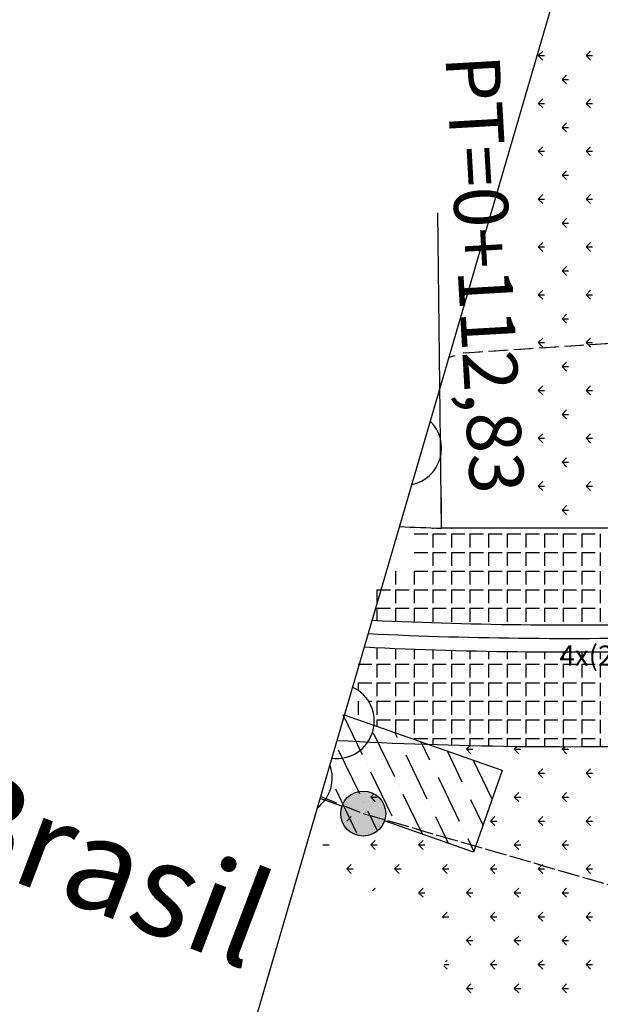
# Model space of a CAD drawing. Extents: x 1007 to 1957, y 634 to 1228.
# Drawn here: x 1123 to 1166, y 1065 to 1138 of the extents above; entities that cross this region are included whole.
import ezdxf
from ezdxf.enums import TextEntityAlignment as Align

# ---------------------------------------------------------------- set-up
doc = ezdxf.new("R2010")
doc.units = 0
doc.linetypes.add('CONTINUO', pattern=[0])
doc.linetypes.add('DASHED2', pattern=[0.375, 0.25, -0.125])
for name, color, linetype in [('AB_ESTRADA', 180, 'CONTINUOUS'), ('CANTEIROEXIST', 36, 'DASHED2'), ('ELE', 7, 'CONTINUOUS'), ('ESTAQUEAMENTO', 7, 'CONTINUOUS'), ('MFIOPROJ', 10, 'CONTINUOUS'), ('T-ARVORE', 123, 'CONTINUO'), ('T-BOCADELOBO', 153, 'CONTINUO'), ('T-CONCRETO', 9, 'CONTINUOUS'), ('T-TEXTM', 7, 'CONTINUOUS'), ('T-VEGETACAO', 111, 'CONTINUOUS')]:
    doc.layers.add(name, color=color, linetype=linetype)
doc.styles.add('ROMANS', font='romans', dxfattribs={"height": 0.2})

msp = doc.modelspace()

# ---------------------------------------------------------------- hatches: boundary and pattern name
at = {"layer": 'T-BOCADELOBO', "linetype": 'CONTINUOUS'}
h = msp.add_hatch(color=256, dxfattribs=at)
edge = h.paths.add_edge_path()
edge.add_arc((1148.871, 1079.54), 1.663, 0, 360)
h = msp.add_hatch(color=256, dxfattribs=at)
edge = h.paths.add_edge_path()
edge.add_arc((1148.871, 1079.54), 1.663, 0, 360)

# ---------------------------------------------------------------- linework, layer by layer
at = {"layer": 'AB_ESTRADA', "linetype": 'CONTINUO', "ltscale": 5}
msp.add_line((1154.651, 1100.631, -2.097), (1154.643, 1102.886, -2.097), dxfattribs=at)
at = {"layer": 'CANTEIROEXIST', "ltscale": 5}
for p, q in [((1172.663, 1114.64, 5.074), (1156.276, 1113.564, 5.074)), ((1148.868, 1079.546, 5.074), (1191.105, 1067.298, 5.074))]:
    msp.add_line(p, q, dxfattribs=at)
at = {"layer": 'CANTEIROEXIST', "ltscale": 5, "elevation": 5.074, "flags": 128}
for points in [[(1191.105, 1067.298), (1197.785, 1069.109), (1205.734, 1078.672), (1208.45, 1090.547), (1205.307, 1100.224), (1196.393, 1108.687), (1184.777, 1112.6), (1172.663, 1114.64), (1156.276, 1113.564), (1155.201, 1113.243)], [(1145.729, 1080.799), (1148.868, 1079.546), (1191.105, 1067.298)]]:
    msp.add_lwpolyline(points, dxfattribs=at)
at = {"layer": 'ELE', "linetype": 'CONTINUO', "ltscale": 5}
msp.add_line((1090.545, 891.797), (1184.514, 1213.638), dxfattribs=at)
at = {"layer": 'ESTAQUEAMENTO', "ltscale": 5}
msp.add_line((1154.651, 1100.631, -2.097), (1154.375, 1123.94, -2.097), dxfattribs=at)
at = {"layer": 'MFIOPROJ', "ltscale": 5}
for centre, radius, start, end in [((1164.057, 1400.484, 6.567), 300, 267.611, 268.20328), ((1160.372, -1200.627, -2.097), 2301.265, 87.723407, 90.142422), ((1164.036, 1400.314, -2.097), 306.831, 267.29063, 271.66832), ((1164.057, 1400.484, 6.567), 308, 267.24334, 271.66342), ((1164.057, 1400.484, 6.567), 309, 267.19876, 271.66342), ((1164.057, 1400.484, 6.567), 316, 266.89482, 271.66342)]:
    msp.add_arc(centre, radius, start, end, dxfattribs=at)
at = {"layer": 'T-ARVORE', "linetype": 'CONTINUO'}
msp.add_arc((1151.9, 1106.553, 5.768), 2.76, 281.6852, 45.76198, dxfattribs=at)
at = {"layer": 'T-ARVORE'}
for centre, start, end in [((1146.924, 1086.376, 5.964), 262.38288, 65.0643), ((1143.823, 1082.175, 5.964), 307.08956, 20.35762)]:
    msp.add_arc(centre, 2.76, start, end, dxfattribs=at)
at = {"layer": 'T-BOCADELOBO', "linetype": 'CONTINUOUS'}
for p, q in [((1148.814, 1083.89, 2.815), (1147.394, 1086.833, 2.815)), ((1148.814, 1083.89, 2.815), (1147.394, 1086.833, 2.815)), ((1159.137, 1082.735, 5.246), (1147.482, 1086.803, 5.246)), ((1159.137, 1082.735, 5.246), (1147.482, 1086.803, 5.246)), ((1149.329, 1086.137, 2.815), (1149.329, 1086.137, 2.815)), ((1149.329, 1086.137, 2.815), (1149.329, 1086.137, 2.815)), ((1151.206, 1082.246, 2.815), (1149.642, 1085.489, 2.815)), ((1151.206, 1082.246, 2.815), (1149.642, 1085.489, 2.815)), ((1151.408, 1085.142, 2.815), (1151.24, 1085.491, 2.815)), ((1151.408, 1085.142, 2.815), (1151.24, 1085.491, 2.815)), ((1146.735, 1084.885, 2.815), (1146.735, 1084.885, 2.815)), ((1146.735, 1084.885, 2.815), (1146.735, 1084.885, 2.815)), ((1148.613, 1080.995, 2.815), (1147.048, 1084.237, 2.815)), ((1148.613, 1080.995, 2.815), (1147.048, 1084.237, 2.815)), ((1151.721, 1084.493, 2.815), (1151.721, 1084.493, 2.815)), ((1151.721, 1084.493, 2.815), (1151.721, 1084.493, 2.815)), ((1153.8, 1083.498, 2.815), (1153.162, 1084.82, 2.815)), ((1153.8, 1083.498, 2.815), (1153.162, 1084.82, 2.815)), ((1153.599, 1080.603, 2.815), (1152.034, 1083.845, 2.815)), ((1153.599, 1080.603, 2.815), (1152.034, 1083.845, 2.815)), ((1156.192, 1081.854, 2.815), (1155.085, 1084.149, 2.815)), ((1156.192, 1081.854, 2.815), (1155.085, 1084.149, 2.815)), ((1149.127, 1083.242, 2.815), (1149.127, 1083.242, 2.815)), ((1149.127, 1083.242, 2.815), (1149.127, 1083.242, 2.815)), ((1154.113, 1082.85, 2.815), (1154.113, 1082.85, 2.815)), ((1154.113, 1082.85, 2.815), (1154.113, 1082.85, 2.815)), ((1158.394, 1080.606, 2.815), (1157.02, 1083.453, 2.815)), ((1158.394, 1080.606, 2.815), (1157.02, 1083.453, 2.815)), ((1151.005, 1079.351, 2.815), (1149.44, 1082.593, 2.815)), ((1151.005, 1079.351, 2.815), (1149.44, 1082.593, 2.815)), ((1155.991, 1078.959, 2.815), (1154.426, 1082.201, 2.815)), ((1155.991, 1078.959, 2.815), (1154.426, 1082.201, 2.815)), ((1146.534, 1081.99, 2.815), (1146.534, 1081.99, 2.815)), ((1146.534, 1081.99, 2.815), (1146.534, 1081.99, 2.815)), ((1148.411, 1078.099, 2.815), (1146.846, 1081.342, 2.815)), ((1148.411, 1078.099, 2.815), (1146.846, 1081.342, 2.815)), ((1151.519, 1081.598, 2.815), (1151.519, 1081.598, 2.815)), ((1151.519, 1081.598, 2.815), (1151.519, 1081.598, 2.815)), ((1153.25, 1078.011, 2.815), (1151.832, 1080.95, 2.815)), ((1153.25, 1078.011, 2.815), (1151.832, 1080.95, 2.815)), ((1156.505, 1081.206, 2.815), (1156.505, 1081.206, 2.815)), ((1156.505, 1081.206, 2.815), (1156.505, 1081.206, 2.815)), ((1148.926, 1080.346, 2.815), (1148.926, 1080.346, 2.815)), ((1148.926, 1080.346, 2.815), (1148.926, 1080.346, 2.815)), ((1153.912, 1079.954, 2.815), (1153.912, 1079.954, 2.815)), ((1153.912, 1079.954, 2.815), (1153.912, 1079.954, 2.815)), ((1157.723, 1078.683, 2.815), (1156.818, 1080.558, 2.815)), ((1157.723, 1078.683, 2.815), (1156.818, 1080.558, 2.815)), ((1149.932, 1078.26, 2.815), (1149.239, 1079.698, 2.815)), ((1149.932, 1078.26, 2.815), (1149.239, 1079.698, 2.815)), ((1155.173, 1077.34, 2.815), (1154.224, 1079.306, 2.815)), ((1155.173, 1077.34, 2.815), (1154.224, 1079.306, 2.815)), ((1151.318, 1078.703, 2.815), (1151.318, 1078.703, 2.815)), ((1151.318, 1078.703, 2.815), (1151.318, 1078.703, 2.815)), ((1156.304, 1078.311, 2.815), (1156.304, 1078.311, 2.815)), ((1156.304, 1078.311, 2.815), (1156.304, 1078.311, 2.815)), ((1157.052, 1076.76, 2.815), (1156.617, 1077.662, 2.815)), ((1157.052, 1076.76, 2.815), (1156.617, 1077.662, 2.815))]:
    msp.add_line(p, q, dxfattribs=at)
at = {"layer": 'T-BOCADELOBO', "elevation": 5.246}
for points in [[(1159.137, 1082.735), (1157.028, 1076.693), (1150.44, 1078.992)], [(1159.137, 1082.735), (1157.028, 1076.693), (1150.44, 1078.992)], [(1147.301, 1080.088), (1145.686, 1080.651)], [(1147.301, 1080.088), (1145.686, 1080.651)]]:
    msp.add_lwpolyline(points, dxfattribs=at)
at = {"layer": 'T-BOCADELOBO', "linetype": 'CONTINUOUS'}
msp.add_circle((1148.871, 1079.54, 5.246), 1.663, dxfattribs=at)
msp.add_circle((1148.871, 1079.54, 5.246), 1.663, dxfattribs=at)
at = {"layer": 'T-CONCRETO', "ltscale": 5}
for p, q in [((1152.634, 1100.212, -2.097), (1153.634, 1100.212, -2.097)), ((1154.009, 1100.652, -2.097), (1154.009, 1100.587, -2.097)), ((1154.009, 1100.212, -2.097), (1154.009, 1099.212, -2.097)), ((1154.009, 1100.212, -2.097), (1155.009, 1100.212, -2.097)), ((1155.384, 1100.609, -2.097), (1155.384, 1100.587, -2.097)), ((1155.384, 1100.212, -2.097), (1155.384, 1099.212, -2.097)), ((1155.384, 1100.212, -2.097), (1156.384, 1100.212, -2.097)), ((1156.759, 1100.212, -2.097), (1156.759, 1099.212, -2.097)), ((1156.759, 1100.212, -2.097), (1157.759, 1100.212, -2.097)), ((1158.134, 1100.212, -2.097), (1158.134, 1099.212, -2.097)), ((1158.134, 1100.212, -2.097), (1159.134, 1100.212, -2.097)), ((1159.509, 1100.212, -2.097), (1159.509, 1099.212, -2.097)), ((1159.509, 1100.212, -2.097), (1160.509, 1100.212, -2.097)), ((1160.884, 1100.212, -2.097), (1160.884, 1099.212, -2.097)), ((1160.884, 1100.212, -2.097), (1161.884, 1100.212, -2.097)), ((1162.259, 1100.212, -2.097), (1162.259, 1099.212, -2.097)), ((1162.259, 1100.212, -2.097), (1163.259, 1100.212, -2.097)), ((1163.634, 1100.212, -2.097), (1163.634, 1099.212, -2.097)), ((1163.634, 1100.212, -2.097), (1164.634, 1100.212, -2.097)), ((1165.009, 1100.212, -2.097), (1165.009, 1099.212, -2.097)), ((1165.009, 1100.212, -2.097), (1166.009, 1100.212, -2.097)), ((1166.384, 1100.212, -2.097), (1166.384, 1099.212, -2.097)), ((1152.634, 1098.837, -2.097), (1153.634, 1098.837, -2.097)), ((1154.009, 1098.837, -2.097), (1154.009, 1097.837, -2.097)), ((1154.009, 1098.837, -2.097), (1155.009, 1098.837, -2.097)), ((1155.384, 1098.837, -2.097), (1155.384, 1097.837, -2.097)), ((1155.384, 1098.837, -2.097), (1156.384, 1098.837, -2.097)), ((1156.759, 1098.837, -2.097), (1156.759, 1097.837, -2.097)), ((1156.759, 1098.837, -2.097), (1157.759, 1098.837, -2.097)), ((1158.134, 1098.837, -2.097), (1158.134, 1097.837, -2.097)), ((1158.134, 1098.837, -2.097), (1159.134, 1098.837, -2.097)), ((1159.509, 1098.837, -2.097), (1159.509, 1097.837, -2.097)), ((1159.509, 1098.837, -2.097), (1160.509, 1098.837, -2.097)), ((1160.884, 1098.837, -2.097), (1160.884, 1097.837, -2.097)), ((1160.884, 1098.837, -2.097), (1161.884, 1098.837, -2.097)), ((1162.259, 1098.837, -2.097), (1162.259, 1097.837, -2.097)), ((1162.259, 1098.837, -2.097), (1163.259, 1098.837, -2.097)), ((1163.634, 1098.837, -2.097), (1163.634, 1097.837, -2.097)), ((1163.634, 1098.837, -2.097), (1164.634, 1098.837, -2.097)), ((1165.009, 1098.837, -2.097), (1165.009, 1097.837, -2.097)), ((1165.009, 1098.837, -2.097), (1166.009, 1098.837, -2.097)), ((1166.384, 1098.837, -2.097), (1166.384, 1097.837, -2.097)), ((1151.259, 1097.462, -2.097), (1151.259, 1096.462, -2.097)), ((1152.634, 1097.462, -2.097), (1152.634, 1096.462, -2.097)), ((1152.634, 1097.462, -2.097), (1153.634, 1097.462, -2.097)), ((1154.009, 1097.462, -2.097), (1154.009, 1096.462, -2.097)), ((1154.009, 1097.462, -2.097), (1155.009, 1097.462, -2.097)), ((1155.384, 1097.462, -2.097), (1155.384, 1096.462, -2.097)), ((1155.384, 1097.462, -2.097), (1156.384, 1097.462, -2.097)), ((1156.759, 1097.462, -2.097), (1156.759, 1096.462, -2.097)), ((1156.759, 1097.462, -2.097), (1157.759, 1097.462, -2.097)), ((1158.134, 1097.462, -2.097), (1158.134, 1096.462, -2.097)), ((1158.134, 1097.462, -2.097), (1159.134, 1097.462, -2.097)), ((1159.509, 1097.462, -2.097), (1159.509, 1096.462, -2.097)), ((1159.509, 1097.462, -2.097), (1160.509, 1097.462, -2.097)), ((1160.884, 1097.462, -2.097), (1160.884, 1096.462, -2.097)), ((1160.884, 1097.462, -2.097), (1161.884, 1097.462, -2.097)), ((1162.259, 1097.462, -2.097), (1162.259, 1096.462, -2.097)), ((1162.259, 1097.462, -2.097), (1163.259, 1097.462, -2.097)), ((1163.634, 1097.462, -2.097), (1163.634, 1096.462, -2.097)), ((1163.634, 1097.462, -2.097), (1164.634, 1097.462, -2.097)), ((1165.009, 1097.462, -2.097), (1165.009, 1096.462, -2.097)), ((1165.009, 1097.462, -2.097), (1166.009, 1097.462, -2.097)), ((1166.384, 1097.462, -2.097), (1166.384, 1096.462, -2.097)), ((1149.884, 1096.087, -2.097), (1149.884, 1095.087, -2.097)), ((1149.884, 1096.087, -2.097), (1150.884, 1096.087, -2.097)), ((1151.259, 1096.087, -2.097), (1151.259, 1095.087, -2.097)), ((1151.259, 1096.087, -2.097), (1152.259, 1096.087, -2.097)), ((1152.634, 1096.087, -2.097), (1152.634, 1095.087, -2.097)), ((1152.634, 1096.087, -2.097), (1153.634, 1096.087, -2.097)), ((1154.009, 1096.087, -2.097), (1154.009, 1095.087, -2.097)), ((1154.009, 1096.087, -2.097), (1155.009, 1096.087, -2.097)), ((1155.384, 1096.087, -2.097), (1155.384, 1095.087, -2.097)), ((1155.384, 1096.087, -2.097), (1156.384, 1096.087, -2.097)), ((1156.759, 1096.087, -2.097), (1156.759, 1095.087, -2.097)), ((1156.759, 1096.087, -2.097), (1157.759, 1096.087, -2.097)), ((1158.134, 1096.087, -2.097), (1158.134, 1095.087, -2.097)), ((1158.134, 1096.087, -2.097), (1159.134, 1096.087, -2.097)), ((1159.509, 1096.087, -2.097), (1159.509, 1095.087, -2.097)), ((1159.509, 1096.087, -2.097), (1160.509, 1096.087, -2.097)), ((1160.884, 1096.087, -2.097), (1160.884, 1095.087, -2.097)), ((1160.884, 1096.087, -2.097), (1161.884, 1096.087, -2.097)), ((1162.259, 1096.087, -2.097), (1162.259, 1095.087, -2.097)), ((1162.259, 1096.087, -2.097), (1163.259, 1096.087, -2.097)), ((1163.634, 1096.087, -2.097), (1163.634, 1095.087, -2.097)), ((1163.634, 1096.087, -2.097), (1164.634, 1096.087, -2.097)), ((1165.009, 1096.087, -2.097), (1165.009, 1095.087, -2.097)), ((1165.009, 1096.087, -2.097), (1166.009, 1096.087, -2.097)), ((1166.384, 1096.087, -2.097), (1166.384, 1095.087, -2.097)), ((1149.884, 1094.712, -2.097), (1149.884, 1093.809, -2.097)), ((1149.884, 1094.712, -2.097), (1150.884, 1094.712, -2.097)), ((1151.259, 1094.712, -2.097), (1151.259, 1093.749, -2.097)), ((1151.259, 1094.712, -2.097), (1152.259, 1094.712, -2.097)), ((1152.634, 1094.712, -2.097), (1152.634, 1093.712, -2.097)), ((1152.634, 1094.712, -2.097), (1153.634, 1094.712, -2.097)), ((1154.009, 1094.712, -2.097), (1154.009, 1093.712, -2.097)), ((1154.009, 1094.712, -2.097), (1155.009, 1094.712, -2.097)), ((1155.384, 1094.712, -2.097), (1155.384, 1093.712, -2.097)), ((1155.384, 1094.712, -2.097), (1156.384, 1094.712, -2.097)), ((1156.759, 1094.712, -2.097), (1156.759, 1093.712, -2.097)), ((1156.759, 1094.712, -2.097), (1157.759, 1094.712, -2.097)), ((1158.134, 1094.712, -2.097), (1158.134, 1093.712, -2.097)), ((1158.134, 1094.712, -2.097), (1159.134, 1094.712, -2.097)), ((1159.509, 1094.712, -2.097), (1159.509, 1093.712, -2.097)), ((1159.509, 1094.712, -2.097), (1160.509, 1094.712, -2.097)), ((1160.884, 1094.712, -2.097), (1160.884, 1093.712, -2.097)), ((1160.884, 1094.712, -2.097), (1161.884, 1094.712, -2.097)), ((1162.259, 1094.712, -2.097), (1162.259, 1093.712, -2.097)), ((1162.259, 1094.712, -2.097), (1163.259, 1094.712, -2.097)), ((1163.634, 1094.712, -2.097), (1163.634, 1093.712, -2.097)), ((1163.634, 1094.712, -2.097), (1164.634, 1094.712, -2.097)), ((1165.009, 1094.712, -2.097), (1165.009, 1093.712, -2.097)), ((1165.009, 1094.712, -2.097), (1166.009, 1094.712, -2.097)), ((1166.384, 1094.712, -2.097), (1166.384, 1093.712, -2.097)), ((1149.884, 1091.809, -2.097), (1149.884, 1090.962, -2.097)), ((1151.259, 1091.749, -2.097), (1151.259, 1090.962, -2.097)), ((1152.634, 1091.695, -2.097), (1152.634, 1090.962, -2.097)), ((1154.009, 1091.647, -2.097), (1154.009, 1090.962, -2.097)), ((1155.384, 1091.605, -2.097), (1155.384, 1090.962, -2.097)), ((1156.759, 1091.57, -2.097), (1156.759, 1090.962, -2.097)), ((1158.134, 1091.54, -2.097), (1158.134, 1090.962, -2.097)), ((1159.509, 1091.517, -2.097), (1159.509, 1090.962, -2.097)), ((1160.884, 1091.5, -2.097), (1160.884, 1090.962, -2.097)), ((1162.259, 1091.489, -2.097), (1162.259, 1090.962, -2.097)), ((1163.634, 1091.484, -2.097), (1163.634, 1090.962, -2.097)), ((1165.009, 1091.485, -2.097), (1165.009, 1090.962, -2.097)), ((1166.384, 1091.492, -2.097), (1166.384, 1090.962, -2.097)), ((1148.509, 1090.587, -2.097), (1149.509, 1090.587, -2.097)), ((1149.884, 1090.587, -2.097), (1149.884, 1089.587, -2.097)), ((1149.884, 1090.587, -2.097), (1150.884, 1090.587, -2.097)), ((1151.259, 1090.587, -2.097), (1151.259, 1089.587, -2.097)), ((1151.259, 1090.587, -2.097), (1152.259, 1090.587, -2.097)), ((1152.634, 1090.587, -2.097), (1152.634, 1089.587, -2.097)), ((1152.634, 1090.587, -2.097), (1153.634, 1090.587, -2.097)), ((1154.009, 1090.587, -2.097), (1154.009, 1089.587, -2.097)), ((1154.009, 1090.587, -2.097), (1155.009, 1090.587, -2.097)), ((1155.384, 1090.587, -2.097), (1155.384, 1089.587, -2.097)), ((1155.384, 1090.587, -2.097), (1156.384, 1090.587, -2.097)), ((1156.759, 1090.587, -2.097), (1156.759, 1089.587, -2.097)), ((1156.759, 1090.587, -2.097), (1157.759, 1090.587, -2.097)), ((1158.134, 1090.587, -2.097), (1158.134, 1089.587, -2.097)), ((1158.134, 1090.587, -2.097), (1159.134, 1090.587, -2.097)), ((1159.509, 1090.587, -2.097), (1159.509, 1089.587, -2.097)), ((1159.509, 1090.587, -2.097), (1160.509, 1090.587, -2.097)), ((1160.884, 1090.587, -2.097), (1160.884, 1089.587, -2.097)), ((1160.884, 1090.587, -2.097), (1161.884, 1090.587, -2.097)), ((1162.259, 1090.587, -2.097), (1162.259, 1089.587, -2.097)), ((1162.259, 1090.587, -2.097), (1163.259, 1090.587, -2.097)), ((1163.634, 1090.587, -2.097), (1163.634, 1089.587, -2.097)), ((1163.634, 1090.587, -2.097), (1164.634, 1090.587, -2.097)), ((1165.009, 1090.587, -2.097), (1165.009, 1089.587, -2.097)), ((1165.009, 1090.587, -2.097), (1166.009, 1090.587, -2.097)), ((1166.384, 1090.587, -2.097), (1166.384, 1089.587, -2.097)), ((1148.509, 1089.212, -2.097), (1148.509, 1088.636, -2.097)), ((1148.509, 1089.212, -2.097), (1149.509, 1089.212, -2.097)), ((1149.884, 1089.212, -2.097), (1149.884, 1088.212, -2.097)), ((1149.884, 1089.212, -2.097), (1150.884, 1089.212, -2.097)), ((1151.259, 1089.212, -2.097), (1151.259, 1088.212, -2.097)), ((1151.259, 1089.212, -2.097), (1152.259, 1089.212, -2.097)), ((1152.634, 1089.212, -2.097), (1152.634, 1088.212, -2.097)), ((1152.634, 1089.212, -2.097), (1153.634, 1089.212, -2.097)), ((1154.009, 1089.212, -2.097), (1154.009, 1088.212, -2.097)), ((1154.009, 1089.212, -2.097), (1155.009, 1089.212, -2.097)), ((1155.384, 1089.212, -2.097), (1155.384, 1088.212, -2.097)), ((1155.384, 1089.212, -2.097), (1156.384, 1089.212, -2.097)), ((1156.759, 1089.212, -2.097), (1156.759, 1088.212, -2.097)), ((1156.759, 1089.212, -2.097), (1157.759, 1089.212, -2.097)), ((1158.134, 1089.212, -2.097), (1158.134, 1088.212, -2.097)), ((1158.134, 1089.212, -2.097), (1159.134, 1089.212, -2.097)), ((1159.509, 1089.212, -2.097), (1159.509, 1088.212, -2.097)), ((1159.509, 1089.212, -2.097), (1160.509, 1089.212, -2.097)), ((1160.884, 1089.212, -2.097), (1160.884, 1088.212, -2.097)), ((1160.884, 1089.212, -2.097), (1161.884, 1089.212, -2.097)), ((1162.259, 1089.212, -2.097), (1162.259, 1088.212, -2.097)), ((1162.259, 1089.212, -2.097), (1163.259, 1089.212, -2.097)), ((1163.634, 1089.212, -2.097), (1163.634, 1088.212, -2.097)), ((1163.634, 1089.212, -2.097), (1164.634, 1089.212, -2.097)), ((1165.009, 1089.212, -2.097), (1165.009, 1088.212, -2.097)), ((1165.009, 1089.212, -2.097), (1166.009, 1089.212, -2.097)), ((1166.384, 1089.212, -2.097), (1166.384, 1088.212, -2.097)), ((1148.509, 1087.837, -2.097), (1148.509, 1086.837, -2.097)), ((1149.266, 1087.837, -2.097), (1149.509, 1087.837, -2.097)), ((1149.884, 1087.837, -2.097), (1149.884, 1086.837, -2.097)), ((1149.884, 1087.837, -2.097), (1150.884, 1087.837, -2.097)), ((1151.259, 1087.837, -2.097), (1151.259, 1086.837, -2.097)), ((1151.259, 1087.837, -2.097), (1152.259, 1087.837, -2.097)), ((1152.634, 1087.837, -2.097), (1152.634, 1086.837, -2.097)), ((1152.634, 1087.837, -2.097), (1153.634, 1087.837, -2.097)), ((1154.009, 1087.837, -2.097), (1154.009, 1086.837, -2.097)), ((1154.009, 1087.837, -2.097), (1155.009, 1087.837, -2.097)), ((1155.384, 1087.837, -2.097), (1155.384, 1086.837, -2.097)), ((1155.384, 1087.837, -2.097), (1156.384, 1087.837, -2.097)), ((1156.759, 1087.837, -2.097), (1156.759, 1086.837, -2.097)), ((1156.759, 1087.837, -2.097), (1157.759, 1087.837, -2.097)), ((1158.134, 1087.837, -2.097), (1158.134, 1086.837, -2.097)), ((1158.134, 1087.837, -2.097), (1159.134, 1087.837, -2.097)), ((1159.509, 1087.837, -2.097), (1159.509, 1086.837, -2.097)), ((1159.509, 1087.837, -2.097), (1160.509, 1087.837, -2.097)), ((1160.884, 1087.837, -2.097), (1160.884, 1086.837, -2.097)), ((1160.884, 1087.837, -2.097), (1161.884, 1087.837, -2.097)), ((1162.259, 1087.837, -2.097), (1162.259, 1086.837, -2.097)), ((1162.259, 1087.837, -2.097), (1163.259, 1087.837, -2.097)), ((1163.634, 1087.837, -2.097), (1163.634, 1086.837, -2.097)), ((1163.634, 1087.837, -2.097), (1164.634, 1087.837, -2.097)), ((1165.009, 1087.837, -2.097), (1165.009, 1086.837, -2.097)), ((1165.009, 1087.837, -2.097), (1166.009, 1087.837, -2.097)), ((1166.384, 1087.837, -2.097), (1166.384, 1086.837, -2.097)), ((1148.509, 1086.462, -2.097), (1148.509, 1086.444, -2.097)), ((1149.884, 1086.462, -2.097), (1149.884, 1085.964, -2.097)), ((1149.884, 1086.462, -2.097), (1150.884, 1086.462, -2.097)), ((1151.259, 1086.462, -2.097), (1151.259, 1085.484, -2.097)), ((1151.259, 1086.462, -2.097), (1152.259, 1086.462, -2.097)), ((1152.634, 1086.462, -2.097), (1152.634, 1085.462, -2.097)), ((1152.634, 1086.462, -2.097), (1153.634, 1086.462, -2.097)), ((1154.009, 1086.462, -2.097), (1154.009, 1085.462, -2.097)), ((1154.009, 1086.462, -2.097), (1155.009, 1086.462, -2.097)), ((1155.384, 1086.462, -2.097), (1155.384, 1085.462, -2.097)), ((1155.384, 1086.462, -2.097), (1156.384, 1086.462, -2.097)), ((1156.759, 1086.462, -2.097), (1156.759, 1085.462, -2.097)), ((1156.759, 1086.462, -2.097), (1157.759, 1086.462, -2.097)), ((1158.134, 1086.462, -2.097), (1158.134, 1085.462, -2.097)), ((1158.134, 1086.462, -2.097), (1159.134, 1086.462, -2.097)), ((1159.509, 1086.462, -2.097), (1159.509, 1085.462, -2.097)), ((1159.509, 1086.462, -2.097), (1160.509, 1086.462, -2.097)), ((1160.884, 1086.462, -2.097), (1160.884, 1085.462, -2.097)), ((1160.884, 1086.462, -2.097), (1161.884, 1086.462, -2.097)), ((1162.259, 1086.462, -2.097), (1162.259, 1085.462, -2.097)), ((1162.259, 1086.462, -2.097), (1163.259, 1086.462, -2.097)), ((1163.634, 1086.462, -2.097), (1163.634, 1085.462, -2.097)), ((1163.634, 1086.462, -2.097), (1164.634, 1086.462, -2.097)), ((1165.009, 1086.462, -2.097), (1165.009, 1085.462, -2.097)), ((1165.009, 1086.462, -2.097), (1166.009, 1086.462, -2.097)), ((1166.384, 1086.462, -2.097), (1166.384, 1085.462, -2.097)), ((1152.634, 1085.087, -2.097), (1152.634, 1085.004, -2.097)), ((1152.634, 1085.087, -2.097), (1153.634, 1085.087, -2.097)), ((1154.009, 1085.087, -2.097), (1154.009, 1084.643, -2.097)), ((1154.009, 1085.087, -2.097), (1155.009, 1085.087, -2.097)), ((1155.384, 1085.087, -2.097), (1155.384, 1084.603, -2.097)), ((1155.384, 1085.087, -2.097), (1156.384, 1085.087, -2.097)), ((1156.759, 1085.087, -2.097), (1156.759, 1084.568, -2.097)), ((1156.759, 1085.087, -2.097), (1157.759, 1085.087, -2.097)), ((1158.134, 1085.087, -2.097), (1158.134, 1084.539, -2.097)), ((1158.134, 1085.087, -2.097), (1159.134, 1085.087, -2.097)), ((1159.509, 1085.087, -2.097), (1159.509, 1084.516, -2.097)), ((1159.509, 1085.087, -2.097), (1160.509, 1085.087, -2.097)), ((1160.884, 1085.087, -2.097), (1160.884, 1084.5, -2.097)), ((1160.884, 1085.087, -2.097), (1161.884, 1085.087, -2.097)), ((1162.259, 1085.087, -2.097), (1162.259, 1084.489, -2.097)), ((1162.259, 1085.087, -2.097), (1163.259, 1085.087, -2.097)), ((1163.634, 1085.087, -2.097), (1163.634, 1084.484, -2.097)), ((1163.634, 1085.087, -2.097), (1164.634, 1085.087, -2.097)), ((1165.009, 1085.087, -2.097), (1165.009, 1084.485, -2.097)), ((1165.009, 1085.087, -2.097), (1166.009, 1085.087, -2.097)), ((1166.384, 1085.087, -2.097), (1166.384, 1084.492, -2.097))]:
    msp.add_line(p, q, dxfattribs=at)
at = {"layer": 'T-VEGETACAO', "linetype": 'CONTINUO', "ltscale": 5}
for p, q in [((1161.8, 1135.558, -2.097), (1162.131, 1135.889, -2.097)), ((1165.335, 1135.558, -2.097), (1165.667, 1135.889, -2.097)), ((1161.8, 1135.558, -2.097), (1162.131, 1135.226, -2.097)), ((1161.801, 1135.558, -2.097), (1162.269, 1135.558, -2.097)), ((1165.335, 1135.558, -2.097), (1165.667, 1135.226, -2.097)), ((1165.336, 1135.558, -2.097), (1165.805, 1135.558, -2.097)), ((1163.568, 1133.79, -2.097), (1163.899, 1134.121, -2.097)), ((1163.568, 1133.79, -2.097), (1164.037, 1133.79, -2.097)), ((1163.568, 1133.79, -2.097), (1163.899, 1133.459, -2.097)), ((1161.8, 1132.022, -2.097), (1162.131, 1132.354, -2.097)), ((1165.335, 1132.022, -2.097), (1165.667, 1132.354, -2.097)), ((1161.8, 1132.022, -2.097), (1162.131, 1131.691, -2.097)), ((1161.801, 1132.022, -2.097), (1162.269, 1132.022, -2.097)), ((1165.335, 1132.022, -2.097), (1165.667, 1131.691, -2.097)), ((1165.336, 1132.022, -2.097), (1165.805, 1132.022, -2.097)), ((1163.568, 1130.254, -2.097), (1163.899, 1130.586, -2.097)), ((1163.568, 1130.254, -2.097), (1164.037, 1130.254, -2.097)), ((1163.568, 1130.254, -2.097), (1163.899, 1129.923, -2.097)), ((1161.8, 1128.487, -2.097), (1162.131, 1128.818, -2.097)), ((1165.335, 1128.487, -2.097), (1165.667, 1128.818, -2.097)), ((1161.8, 1128.487, -2.097), (1162.131, 1128.155, -2.097)), ((1161.801, 1128.487, -2.097), (1162.269, 1128.487, -2.097)), ((1165.335, 1128.487, -2.097), (1165.667, 1128.155, -2.097)), ((1165.336, 1128.487, -2.097), (1165.805, 1128.487, -2.097)), ((1163.568, 1126.719, -2.097), (1163.899, 1127.05, -2.097)), ((1163.568, 1126.719, -2.097), (1164.037, 1126.719, -2.097)), ((1163.568, 1126.719, -2.097), (1163.899, 1126.387, -2.097)), ((1161.8, 1124.951, -2.097), (1162.131, 1125.283, -2.097)), ((1161.8, 1124.951, -2.097), (1162.131, 1124.62, -2.097)), ((1161.801, 1124.951, -2.097), (1162.269, 1124.951, -2.097)), ((1165.335, 1124.951, -2.097), (1165.667, 1125.283, -2.097)), ((1165.335, 1124.951, -2.097), (1165.667, 1124.62, -2.097)), ((1165.336, 1124.951, -2.097), (1165.805, 1124.951, -2.097)), ((1163.568, 1123.183, -2.097), (1163.899, 1123.515, -2.097)), ((1163.568, 1123.183, -2.097), (1164.037, 1123.183, -2.097)), ((1163.568, 1123.183, -2.097), (1163.899, 1122.852, -2.097)), ((1161.8, 1121.416, -2.097), (1162.131, 1121.747, -2.097)), ((1161.8, 1121.416, -2.097), (1162.131, 1121.084, -2.097)), ((1161.801, 1121.416, -2.097), (1162.269, 1121.416, -2.097)), ((1165.335, 1121.416, -2.097), (1165.667, 1121.747, -2.097)), ((1165.335, 1121.416, -2.097), (1165.667, 1121.084, -2.097)), ((1165.336, 1121.416, -2.097), (1165.805, 1121.416, -2.097)), ((1163.568, 1119.648, -2.097), (1163.899, 1119.979, -2.097)), ((1163.568, 1119.648, -2.097), (1164.037, 1119.648, -2.097)), ((1163.568, 1119.648, -2.097), (1163.899, 1119.316, -2.097)), ((1161.8, 1117.88, -2.097), (1162.131, 1118.212, -2.097)), ((1161.8, 1117.88, -2.097), (1162.131, 1117.549, -2.097)), ((1161.801, 1117.88, -2.097), (1162.269, 1117.88, -2.097)), ((1165.335, 1117.88, -2.097), (1165.667, 1118.212, -2.097)), ((1165.335, 1117.88, -2.097), (1165.667, 1117.549, -2.097)), ((1165.336, 1117.88, -2.097), (1165.805, 1117.88, -2.097)), ((1163.568, 1116.112, -2.097), (1163.899, 1116.444, -2.097)), ((1163.568, 1116.112, -2.097), (1164.037, 1116.112, -2.097)), ((1163.568, 1116.112, -2.097), (1163.899, 1115.781, -2.097)), ((1161.8, 1114.345, -2.097), (1162.131, 1114.676, -2.097)), ((1161.8, 1114.345, -2.097), (1162.131, 1114.013, -2.097)), ((1161.801, 1114.345, -2.097), (1162.269, 1114.345, -2.097)), ((1165.335, 1114.345, -2.097), (1165.667, 1114.676, -2.097)), ((1165.335, 1114.345, -2.097), (1165.509, 1114.171, -2.097)), ((1165.336, 1114.345, -2.097), (1165.805, 1114.345, -2.097)), ((1165.509, 1114.171, -2.097), (1165.667, 1114.013, -2.097)), ((1163.568, 1112.577, -2.097), (1163.899, 1112.908, -2.097)), ((1163.568, 1112.577, -2.097), (1164.037, 1112.577, -2.097)), ((1163.568, 1112.577, -2.097), (1163.899, 1112.245, -2.097)), ((1161.8, 1110.809, -2.097), (1162.131, 1111.14, -2.097)), ((1165.335, 1110.809, -2.097), (1165.667, 1111.14, -2.097)), ((1161.8, 1110.809, -2.097), (1162.131, 1110.478, -2.097)), ((1161.801, 1110.809, -2.097), (1162.269, 1110.809, -2.097)), ((1165.335, 1110.809, -2.097), (1165.667, 1110.478, -2.097)), ((1165.336, 1110.809, -2.097), (1165.805, 1110.809, -2.097)), ((1163.568, 1109.041, -2.097), (1163.899, 1109.373, -2.097)), ((1163.568, 1109.041, -2.097), (1164.037, 1109.041, -2.097)), ((1163.568, 1109.041, -2.097), (1163.899, 1108.71, -2.097)), ((1161.8, 1107.273, -2.097), (1162.131, 1107.605, -2.097)), ((1165.335, 1107.273, -2.097), (1165.667, 1107.605, -2.097)), ((1161.8, 1107.273, -2.097), (1162.131, 1106.942, -2.097)), ((1161.801, 1107.274, -2.097), (1162.269, 1107.274, -2.097)), ((1165.335, 1107.273, -2.097), (1165.667, 1106.942, -2.097)), ((1165.336, 1107.274, -2.097), (1165.805, 1107.274, -2.097)), ((1163.568, 1105.506, -2.097), (1163.899, 1105.837, -2.097)), ((1163.568, 1105.506, -2.097), (1164.037, 1105.506, -2.097)), ((1163.568, 1105.506, -2.097), (1163.899, 1105.174, -2.097)), ((1161.8, 1103.738, -2.097), (1162.131, 1104.069, -2.097)), ((1165.335, 1103.738, -2.097), (1165.667, 1104.069, -2.097)), ((1161.8, 1103.738, -2.097), (1162.131, 1103.406, -2.097)), ((1161.801, 1103.738, -2.097), (1162.269, 1103.738, -2.097)), ((1165.335, 1103.738, -2.097), (1165.667, 1103.406, -2.097)), ((1165.336, 1103.738, -2.097), (1165.805, 1103.738, -2.097)), ((1163.568, 1101.97, -2.097), (1163.899, 1102.302, -2.097)), ((1163.568, 1101.97, -2.097), (1164.037, 1101.97, -2.097)), ((1163.568, 1101.97, -2.097), (1163.899, 1101.639, -2.097)), ((1156.497, 1084.293, -2.097), (1156.772, 1084.568, -2.097)), ((1156.497, 1084.293, -2.097), (1156.966, 1084.293, -2.097)), ((1156.497, 1084.293, -2.097), (1156.828, 1083.961, -2.097)), ((1160.032, 1084.293, -2.097), (1160.246, 1084.507, -2.097)), ((1160.032, 1084.293, -2.097), (1160.364, 1083.961, -2.097)), ((1160.033, 1084.293, -2.097), (1160.502, 1084.293, -2.097)), ((1163.568, 1084.293, -2.097), (1163.759, 1084.484, -2.097)), ((1163.568, 1084.293, -2.097), (1164.037, 1084.293, -2.097)), ((1163.568, 1084.293, -2.097), (1163.899, 1083.961, -2.097)), ((1161.8, 1082.525, -2.097), (1162.131, 1082.856, -2.097)), ((1165.335, 1082.525, -2.097), (1165.667, 1082.856, -2.097)), ((1161.8, 1082.525, -2.097), (1162.131, 1082.193, -2.097)), ((1161.801, 1082.525, -2.097), (1162.269, 1082.525, -2.097)), ((1165.335, 1082.525, -2.097), (1165.667, 1082.193, -2.097)), ((1165.336, 1082.525, -2.097), (1165.805, 1082.525, -2.097)), ((1149.425, 1080.757, -2.097), (1149.667, 1080.999, -2.097)), ((1149.425, 1080.757, -2.097), (1149.757, 1080.426, -2.097)), ((1149.426, 1080.757, -2.097), (1149.895, 1080.757, -2.097)), ((1160.032, 1080.757, -2.097), (1160.364, 1081.088, -2.097)), ((1160.032, 1080.757, -2.097), (1160.364, 1080.426, -2.097)), ((1160.033, 1080.757, -2.097), (1160.502, 1080.757, -2.097)), ((1163.568, 1080.757, -2.097), (1163.899, 1081.088, -2.097)), ((1163.568, 1080.757, -2.097), (1164.037, 1080.757, -2.097)), ((1163.568, 1080.757, -2.097), (1163.899, 1080.426, -2.097)), ((1147.658, 1078.989, -2.097), (1147.989, 1079.321, -2.097)), ((1158.264, 1078.989, -2.097), (1158.596, 1079.321, -2.097)), ((1161.8, 1078.989, -2.097), (1162.131, 1079.321, -2.097)), ((1165.335, 1078.989, -2.097), (1165.667, 1079.321, -2.097)), ((1158.264, 1078.989, -2.097), (1158.596, 1078.658, -2.097)), ((1158.265, 1078.989, -2.097), (1158.734, 1078.989, -2.097)), ((1161.8, 1078.989, -2.097), (1162.131, 1078.658, -2.097)), ((1161.801, 1078.989, -2.097), (1162.269, 1078.989, -2.097)), ((1165.335, 1078.989, -2.097), (1165.667, 1078.658, -2.097)), ((1165.336, 1078.989, -2.097), (1165.805, 1078.989, -2.097)), ((1145.891, 1077.221, -2.097), (1146.36, 1077.221, -2.097)), ((1149.425, 1077.221, -2.097), (1149.757, 1077.553, -2.097)), ((1149.425, 1077.221, -2.097), (1149.757, 1076.89, -2.097)), ((1149.426, 1077.221, -2.097), (1149.895, 1077.221, -2.097)), ((1152.961, 1077.221, -2.097), (1153.292, 1077.553, -2.097)), ((1152.961, 1077.221, -2.097), (1153.292, 1076.89, -2.097)), ((1152.962, 1077.221, -2.097), (1153.431, 1077.221, -2.097)), ((1160.032, 1077.221, -2.097), (1160.364, 1077.553, -2.097)), ((1160.032, 1077.221, -2.097), (1160.364, 1076.89, -2.097)), ((1160.033, 1077.221, -2.097), (1160.502, 1077.221, -2.097)), ((1163.568, 1077.221, -2.097), (1163.899, 1077.553, -2.097)), ((1163.568, 1077.221, -2.097), (1164.037, 1077.221, -2.097)), ((1163.568, 1077.221, -2.097), (1163.899, 1076.89, -2.097)), ((1147.658, 1075.454, -2.097), (1147.989, 1075.785, -2.097)), ((1151.193, 1075.454, -2.097), (1151.525, 1075.785, -2.097)), ((1154.729, 1075.454, -2.097), (1155.06, 1075.785, -2.097)), ((1158.264, 1075.454, -2.097), (1158.596, 1075.785, -2.097)), ((1161.8, 1075.454, -2.097), (1162.065, 1075.719, -2.097)), ((1162.065, 1075.719, -2.097), (1162.131, 1075.785, -2.097)), ((1165.335, 1075.454, -2.097), (1165.667, 1075.785, -2.097)), ((1147.658, 1075.454, -2.097), (1147.989, 1075.122, -2.097)), ((1147.659, 1075.454, -2.097), (1148.127, 1075.454, -2.097)), ((1151.193, 1075.454, -2.097), (1151.525, 1075.122, -2.097)), ((1151.194, 1075.454, -2.097), (1151.663, 1075.454, -2.097)), ((1154.729, 1075.454, -2.097), (1155.06, 1075.122, -2.097)), ((1154.73, 1075.454, -2.097), (1155.198, 1075.454, -2.097)), ((1158.264, 1075.454, -2.097), (1158.596, 1075.122, -2.097)), ((1158.265, 1075.454, -2.097), (1158.734, 1075.454, -2.097)), ((1161.8, 1075.454, -2.097), (1162.131, 1075.122, -2.097)), ((1161.801, 1075.454, -2.097), (1162.269, 1075.454, -2.097)), ((1165.335, 1075.454, -2.097), (1165.667, 1075.122, -2.097)), ((1165.336, 1075.454, -2.097), (1165.805, 1075.454, -2.097)), ((1149.56, 1073.821, -2.097), (1149.757, 1074.017, -2.097)), ((1152.961, 1073.686, -2.097), (1153.292, 1074.017, -2.097)), ((1156.497, 1073.686, -2.097), (1156.828, 1074.017, -2.097)), ((1160.032, 1073.686, -2.097), (1160.364, 1074.017, -2.097)), ((1163.568, 1073.686, -2.097), (1163.899, 1074.017, -2.097)), ((1152.961, 1073.686, -2.097), (1153.292, 1073.354, -2.097)), ((1152.962, 1073.686, -2.097), (1153.431, 1073.686, -2.097)), ((1156.497, 1073.686, -2.097), (1156.966, 1073.686, -2.097)), ((1156.497, 1073.686, -2.097), (1156.828, 1073.354, -2.097)), ((1160.032, 1073.686, -2.097), (1160.364, 1073.354, -2.097)), ((1160.033, 1073.686, -2.097), (1160.502, 1073.686, -2.097)), ((1163.568, 1073.686, -2.097), (1164.037, 1073.686, -2.097)), ((1163.568, 1073.686, -2.097), (1163.899, 1073.354, -2.097)), ((1154.729, 1071.918, -2.097), (1155.06, 1072.25, -2.097)), ((1154.729, 1071.918, -2.097), (1154.824, 1071.823, -2.097)), ((1154.73, 1071.918, -2.097), (1155.198, 1071.918, -2.097)), ((1158.264, 1071.918, -2.097), (1158.596, 1072.25, -2.097)), ((1158.264, 1071.918, -2.097), (1158.596, 1071.587, -2.097)), ((1158.265, 1071.918, -2.097), (1158.734, 1071.918, -2.097)), ((1161.8, 1071.918, -2.097), (1162.131, 1072.25, -2.097)), ((1161.8, 1071.918, -2.097), (1162.131, 1071.587, -2.097)), ((1161.801, 1071.918, -2.097), (1162.269, 1071.918, -2.097)), ((1165.335, 1071.918, -2.097), (1165.667, 1072.25, -2.097)), ((1165.335, 1071.918, -2.097), (1165.667, 1071.587, -2.097)), ((1165.336, 1071.918, -2.097), (1165.805, 1071.918, -2.097)), ((1156.497, 1070.15, -2.097), (1156.828, 1070.482, -2.097)), ((1160.032, 1070.15, -2.097), (1160.364, 1070.482, -2.097)), ((1163.568, 1070.15, -2.097), (1163.899, 1070.482, -2.097)), ((1156.497, 1070.15, -2.097), (1156.966, 1070.15, -2.097)), ((1156.497, 1070.15, -2.097), (1156.828, 1069.819, -2.097)), ((1160.032, 1070.15, -2.097), (1160.364, 1069.819, -2.097)), ((1160.033, 1070.15, -2.097), (1160.502, 1070.15, -2.097)), ((1163.568, 1070.15, -2.097), (1164.037, 1070.15, -2.097)), ((1163.568, 1070.15, -2.097), (1163.899, 1069.819, -2.097)), ((1154.822, 1068.289, -2.097), (1155.06, 1068.051, -2.097)), ((1154.858, 1068.383, -2.097), (1155.198, 1068.383, -2.097)), ((1154.937, 1068.591, -2.097), (1155.06, 1068.714, -2.097)), ((1158.264, 1068.383, -2.097), (1158.596, 1068.714, -2.097)), ((1158.264, 1068.383, -2.097), (1158.596, 1068.051, -2.097)), ((1158.265, 1068.383, -2.097), (1158.734, 1068.383, -2.097)), ((1161.8, 1068.383, -2.097), (1162.131, 1068.714, -2.097)), ((1161.8, 1068.383, -2.097), (1162.131, 1068.051, -2.097)), ((1161.801, 1068.383, -2.097), (1162.269, 1068.383, -2.097)), ((1165.335, 1068.383, -2.097), (1165.667, 1068.714, -2.097)), ((1165.335, 1068.383, -2.097), (1165.667, 1068.051, -2.097)), ((1165.336, 1068.383, -2.097), (1165.805, 1068.383, -2.097)), ((1156.497, 1066.615, -2.097), (1156.828, 1066.946, -2.097)), ((1160.032, 1066.615, -2.097), (1160.364, 1066.946, -2.097)), ((1163.568, 1066.615, -2.097), (1163.899, 1066.946, -2.097)), ((1156.497, 1066.615, -2.097), (1156.966, 1066.615, -2.097)), ((1156.497, 1066.615, -2.097), (1156.828, 1066.283, -2.097)), ((1160.032, 1066.615, -2.097), (1160.364, 1066.283, -2.097)), ((1160.033, 1066.615, -2.097), (1160.502, 1066.615, -2.097)), ((1163.568, 1066.615, -2.097), (1164.037, 1066.615, -2.097)), ((1163.568, 1066.615, -2.097), (1163.899, 1066.283, -2.097))]:
    msp.add_line(p, q, dxfattribs=at)

# ---------------------------------------------------------------- texts
at = {"layer": 'ELE', "ltscale": 0.5, "style": 'ROMANS'}
msp.add_text('4x(2x400W-V.SÓDIO)', height=1.5, dxfattribs=at).set_placement((1173.177, 1090.462), align=Align.CENTER)
at = {"layer": 'ESTAQUEAMENTO', "ltscale": 5, "insert": (1157.347, 1119.375, -16.739), "char_height": 4, "attachment_point": 5, "rotation": 273.2854}
msp.add_mtext('PT=0+112,83', dxfattribs=at)
at = {"layer": 'T-TEXTM', "ltscale": 5, "insert": (1084.239, 1096.735, 28.301), "char_height": 7, "width": 4667.32044, "attachment_point": 1, "rotation": 339.22073}
msp.add_mtext('\\Fromans.shx;Av.Assis Brasil', dxfattribs=at)
msp.add_mtext('\\Fromans.shx;Av.Assis Brasil', dxfattribs=at)

doc.saveas('drawing.dxf')
